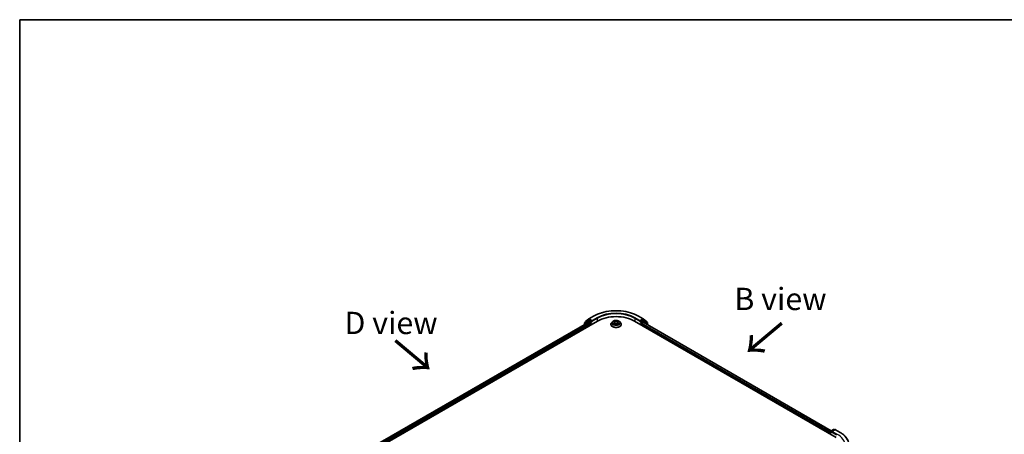
# Model space of a CAD drawing. Units: millimetres. Extents: x 36 to 7330, y 20 to 1425.
# Drawn here: x 36 to 312, y 606 to 722 of the extents above; entities that cross this region are included whole.
import ezdxf

# ---------------------------------------------------------------- set-up
doc = ezdxf.new("R2010")
doc.units = ezdxf.units.MM
doc.header["$LTSCALE"] = 2.5
for name, color, linetype, lineweight in [('Border (ISO)', 7, 'Continuous', 35), ('Symbol (ISO)', 7, 'Continuous', 18), ('Visible (ISO)', 7, 'Continuous', 35), ('Visible Narrow (ISO)', 7, 'Continuous', 25)]:
    doc.layers.add(name, color=color, linetype=linetype, lineweight=lineweight)
doc.styles.add('Note Text (TK)', font='MS PGothic.ttf')

# ---------------------------------------------------------------- blocks, each defined once
blk = doc.blocks.new('Borders tk図枠')
at = {"layer": 'Border (ISO)'}
for q in [(405.5, 289), (14.5, 8)]:
    blk.add_line((14.5, 289), q, dxfattribs=at)

msp = doc.modelspace()

# ---------------------------------------------------------------- linework, layer by layer
at = {"layer": 'Visible (ISO)'}
for p, q in [((195.6279, 638.1417), (194.7519, 637.4553)), ((194.9994, 637.7656), (195.9324, 638.4967)), ((195.6454, 638.1536), (195.8929, 638.2964)), ((195.9499, 638.5085), (197.258, 639.2638)), ((196.7182, 637.8558), (195.9679, 638.289)), ((209.8256, 639.2638), (211.1338, 638.5085)), ((211.1157, 638.289), (210.3654, 637.8558)), ((211.1513, 638.4967), (212.0843, 637.7656)), ((211.4382, 638.1536), (211.1907, 638.2964)), ((212.3318, 637.4553), (211.4557, 638.1417)), ((106.4207, 584.7835), (198.3446, 637.8558)), ((107.7432, 586.6835), (195.9151, 637.5896)), ((194.6944, 637.3372), (194.6944, 636.8849)), ((194.9419, 637.6042), (194.9419, 637.6476)), ((195.9901, 637.5822), (196.3647, 637.3659)), ((196.4708, 637.1822), (196.4708, 636.774)), ((196.8243, 637.7946), (196.8243, 638.0395)), ((196.8507, 637.7286), (196.8554, 637.7259)), ((202.0918, 636.9373), (202.0918, 636.9539)), ((202.5164, 637.6556), (202.2684, 637.3789)), ((202.7599, 637.6857), (202.9723, 637.5587)), ((203.0118, 636.9282), (203.233, 637.0515)), ((203.1033, 637.3838), (203.1443, 637.0021)), ((203.8507, 637.0515), (204.0719, 636.9282)), ((203.9803, 637.3838), (203.9393, 637.0021)), ((204.1114, 637.5587), (204.3238, 637.6857)), ((204.5672, 637.6556), (204.8153, 637.3789)), ((204.9918, 636.9373), (204.9918, 636.9539)), ((208.7391, 637.8558), (265.3076, 605.196)), ((210.2283, 637.7259), (210.2329, 637.7286)), ((210.2593, 638.0395), (210.2593, 637.7946)), ((210.6129, 636.774), (210.6129, 637.1006)), ((210.719, 637.2843), (211.1101, 637.5101)), ((211.1601, 637.5151), (263.9163, 607.0562)), ((212.1418, 637.6476), (212.1418, 637.6042)), ((212.3892, 636.8054), (212.3892, 637.3372)), ((263.6459, 606.4819), (263.6459, 606.1553)), ((263.708, 606.1195), (263.708, 606.8494)), ((263.783, 606.9793), (264.5334, 607.4125)), ((264.936, 607.3592), (264.0616, 606.8543)), ((264.6834, 607.4125), (264.8558, 607.3129)), ((265.086, 607.3592), (266.3942, 606.6039))]:
    msp.add_line(p, q, dxfattribs=at)
for centre, start, end in [((195.7204, 638.0237), 120, 128.080361), ((196.0249, 638.3786), 120, 128.080361), ((211.0588, 638.3786), 51.919639, 60), ((211.3632, 638.0237), 51.919639, 60), ((194.8444, 637.3372), 128.080361, 180), ((195.0919, 637.6476), 128.080361, 180), ((211.9918, 637.6476), 0, 51.919639), ((212.2392, 637.3372), 0, 51.919639), ((263.858, 606.8494), 120, 180), ((264.6084, 607.2826), 60, 120), ((265.011, 607.2293), 60, 120)]:
    msp.add_arc(centre, 0.15, start, end, dxfattribs=at)
for centre, major_axis, start_param, end_param in [((195.9679, 638.1665), (-0.075, 0.1299), 5.49778714, 6.28318531), ((203.5418, 634.8552), (7.35, 0), 0.78539816, 2.35619449), ((211.1157, 638.1665), (0.075, 0.1299), 0, 0.78539816), ((195.9901, 637.4597), (-0.075, 0.1299), 5.49778714, 6.28318531), ((196.3647, 637.2434), (-0.075, 0.1299), 3.92699082, 5.49778714), ((196.9304, 637.8558), (-0.075, -0.1299), 5.49778714, 7.06858347), ((210.1533, 637.8558), (0.075, -0.1299), 5.49778714, 7.06858347), ((210.719, 637.1618), (-0.075, -0.1299), 3.92699082, 5.49778714), ((211.1101, 637.4285), (0.05, 0.0866), 0, 0.78539816), ((263.752, 606.5432), (0.075, 0.1299), 1.21247675, 2.35619449), ((264.2116, 606.7677), (-0.2121, 0), 4.71238898, 6.28318531), ((264.1055, 606.7065), (-0.075, 0.1299), 0.78539816, 2.35619449)]:
    msp.add_ellipse(centre, major_axis=major_axis, ratio=0.57735027, start_param=start_param, end_param=end_param, dxfattribs=at)
for points, knots in [([(197.258, 639.2638), (197.92, 639.646), (198.6838, 639.9661), (200.3426, 640.454), (201.2372, 640.6218), (203.0719, 640.7895), (204.0117, 640.7895), (205.8464, 640.6218), (206.7411, 640.454), (208.3998, 639.9661), (209.1637, 639.646), (209.8256, 639.2638)], [3.14159265, 3.14159265, 3.14159265, 3.14159265, 3.45575192, 3.45575192, 3.76991118, 3.76991118, 4.08407045, 4.08407045, 4.39822972, 4.39822972, 4.71238898, 4.71238898, 4.71238898, 4.71238898]), ([(196.7182, 637.8558), (196.7317, 637.8481), (196.7458, 637.8366), (196.7728, 637.8094), (196.7858, 637.7938), (196.8042, 637.7718), (196.811, 637.7638), (196.8246, 637.7492), (196.8314, 637.7427), (196.842, 637.7342), (196.8463, 637.7311), (196.8507, 637.7286)], [0.1851472285, 0.1851472285, 0.1851472285, 0.1851472285, 0.1965284229, 0.1965284229, 0.2079096173, 0.2079096173, 0.2138595936, 0.2138595936, 0.2198095698, 0.2198095698, 0.2238749427, 0.2238749427, 0.2238749427, 0.2238749427]), ([(202.2684, 637.3789), (202.2461, 637.3539), (202.2256, 637.3282), (202.1886, 637.275), (202.1721, 637.2477), (202.1435, 637.1916), (202.1314, 637.1629), (202.1118, 637.1044), (202.1043, 637.0746), (202.0943, 637.0145), (202.0918, 636.9842), (202.0918, 636.9539)], [5.020220532, 5.020220532, 5.020220532, 5.020220532, 5.115733854, 5.115733854, 5.211247177, 5.211247177, 5.306760499, 5.306760499, 5.402273821, 5.402273821, 5.497787144, 5.497787144, 5.497787144, 5.497787144]), ([(202.0918, 636.9373), (202.0918, 636.8479), (202.1154, 636.7587), (202.2068, 636.5878), (202.2763, 636.5065), (202.4556, 636.3591), (202.567, 636.2935), (202.819, 636.1865), (202.9596, 636.1452), (203.2554, 636.0908), (203.4105, 636.0776), (203.7196, 636.0805), (203.8736, 636.0966), (204.1658, 636.1564), (204.3038, 636.2001), (204.5503, 636.3118), (204.6587, 636.3798), (204.8335, 636.534), (204.9003, 636.6203), (204.9748, 636.7849), (204.9918, 636.861), (204.9918, 636.9373)], [5.49778714, 5.49778714, 5.49778714, 5.49778714, 5.79749772, 5.79749772, 6.1099087, 6.1099087, 6.43440174, 6.43440174, 6.76012968, 6.76012968, 7.08488016, 7.08488016, 7.40923501, 7.40923501, 7.73406911, 7.73406911, 8.0598665, 8.0598665, 8.38378156, 8.38378156, 8.6393798, 8.6393798, 8.6393798, 8.6393798]), ([(204.5672, 637.6556), (204.5059, 637.724), (204.428, 637.7841), (204.2441, 637.8875), (204.137, 637.93), (203.9071, 637.9921), (203.7845, 638.0117), (203.5358, 638.0268), (203.4098, 638.0224), (203.1662, 637.99), (203.0485, 637.9619), (202.8321, 637.8839), (202.7336, 637.8338), (202.5997, 637.738), (202.5548, 637.6984), (202.5164, 637.6556)], [2.8337611, 2.8337611, 2.8337611, 2.8337611, 3.15477403, 3.15477403, 3.48920263, 3.48920263, 3.82228008, 3.82228008, 4.15359352, 4.15359352, 4.48532943, 4.48532943, 4.81930739, 4.81930739, 5.02022053, 5.02022053, 5.02022053, 5.02022053]), ([(202.856, 637.0349), (202.865, 637.0274), (202.8748, 637.0199), (202.8958, 637.0048), (202.907, 636.9973), (202.9309, 636.9825), (202.9435, 636.9752), (202.97, 636.9608), (202.984, 636.9538), (203.007, 636.943), (203.0156, 636.9391), (203.0245, 636.9353)], [6.105697803, 6.105697803, 6.105697803, 6.105697803, 6.175847739, 6.175847739, 6.245997675, 6.245997675, 6.316147612, 6.316147612, 6.386297548, 6.386297548, 6.427172221, 6.427172221, 6.427172221, 6.427172221]), ([(203.1033, 637.3838), (203.1019, 637.3974), (203.0988, 637.4109), (203.0894, 637.4372), (203.0831, 637.45), (203.0678, 637.4747), (203.0587, 637.4866), (203.0381, 637.5092), (203.0265, 637.5199), (203.001, 637.5402), (202.9871, 637.5498), (202.9723, 637.5587)], [2.418097846, 2.418097846, 2.418097846, 2.418097846, 2.559306149, 2.559306149, 2.700514452, 2.700514452, 2.841722755, 2.841722755, 2.982931058, 2.982931058, 3.124139361, 3.124139361, 3.124139361, 3.124139361]), ([(203.8507, 637.0515), (203.8173, 637.0701), (203.7794, 637.0855), (203.6978, 637.1089), (203.6541, 637.1169), (203.5647, 637.1249), (203.519, 637.1249), (203.4296, 637.1169), (203.3858, 637.1089), (203.3042, 637.0855), (203.2663, 637.0701), (203.233, 637.0515)], [3.15904595, 3.15904595, 3.15904595, 3.15904595, 3.46622389, 3.46622389, 3.77340184, 3.77340184, 4.08057979, 4.08057979, 4.38775774, 4.38775774, 4.69493569, 4.69493569, 4.69493569, 4.69493569]), ([(204.1114, 637.5587), (204.0965, 637.5498), (204.0827, 637.5402), (204.0572, 637.5199), (204.0456, 637.5092), (204.0249, 637.4866), (204.0158, 637.4747), (204.0005, 637.45), (203.9943, 637.4372), (203.9849, 637.4109), (203.9818, 637.3974), (203.9803, 637.3838)], [4.729842273, 4.729842273, 4.729842273, 4.729842273, 4.871050576, 4.871050576, 5.012258879, 5.012258879, 5.153467182, 5.153467182, 5.294675485, 5.294675485, 5.435883788, 5.435883788, 5.435883788, 5.435883788]), ([(204.0591, 636.9353), (204.068, 636.9391), (204.0767, 636.943), (204.0997, 636.9538), (204.1136, 636.9608), (204.1402, 636.9752), (204.1528, 636.9825), (204.1766, 636.9973), (204.1879, 637.0048), (204.2089, 637.0199), (204.2186, 637.0274), (204.2277, 637.0349)], [1.426809413, 1.426809413, 1.426809413, 1.426809413, 1.467684086, 1.467684086, 1.537834022, 1.537834022, 1.607983959, 1.607983959, 1.678133895, 1.678133895, 1.748283831, 1.748283831, 1.748283831, 1.748283831]), ([(204.9918, 636.9539), (204.9918, 636.9842), (204.9893, 637.0145), (204.9793, 637.0746), (204.9719, 637.1044), (204.9523, 637.1629), (204.9402, 637.1916), (204.9115, 637.2477), (204.8951, 637.275), (204.8581, 637.3282), (204.8376, 637.3539), (204.8153, 637.3789)], [2.35619449, 2.35619449, 2.35619449, 2.35619449, 2.451707813, 2.451707813, 2.547221135, 2.547221135, 2.642734457, 2.642734457, 2.73824778, 2.73824778, 2.833761102, 2.833761102, 2.833761102, 2.833761102]), ([(210.2329, 637.7286), (210.2373, 637.7311), (210.2417, 637.7342), (210.2522, 637.7427), (210.259, 637.7492), (210.2726, 637.7638), (210.2794, 637.7718), (210.2979, 637.7938), (210.3108, 637.8094), (210.3378, 637.8366), (210.352, 637.8481), (210.3654, 637.8558)], [0.0229880286, 0.0229880286, 0.0229880286, 0.0229880286, 0.0270534015, 0.0270534015, 0.0330033777, 0.0330033777, 0.038953354, 0.038953354, 0.0503345484, 0.0503345484, 0.0617157428, 0.0617157428, 0.0617157428, 0.0617157428]), ([(266.3942, 606.6039), (266.454, 606.5694), (266.513, 606.5343), (266.6292, 606.4633), (266.6865, 606.4273), (266.7994, 606.3543), (266.8549, 606.3173), (266.9642, 606.2424), (267.0179, 606.2045), (267.1236, 606.1278), (267.1755, 606.089), (267.2265, 606.0497)], [3.141592654, 3.141592654, 3.141592654, 3.141592654, 3.169979717, 3.169979717, 3.19836678, 3.19836678, 3.226753843, 3.226753843, 3.255140907, 3.255140907, 3.28352797, 3.28352797, 3.28352797, 3.28352797])]:
    msp.add_open_spline(points, degree=3, knots=knots, dxfattribs=at)
at = {"layer": 'Visible Narrow (ISO)'}
for p, q in [((195.7204, 638.1461), (195.9679, 638.289)), ((196.4708, 637.7129), (195.7204, 638.1461)), ((195.8899, 638.2947), (195.9188, 638.3174)), ((195.9188, 638.3174), (195.9679, 638.289)), ((196.0249, 638.5011), (197.333, 639.2563)), ((196.8243, 638.0395), (196.0249, 638.5011)), ((198.1325, 638.7948), (196.8243, 638.0395)), ((196.8243, 637.7946), (198.2385, 638.6111)), ((198.2385, 638.6111), (198.2385, 637.7946)), ((208.8451, 638.6111), (210.2593, 637.7946)), ((208.8451, 638.6111), (208.8451, 637.7946)), ((210.2593, 638.0395), (208.9512, 638.7948)), ((209.7506, 639.2563), (211.0588, 638.5011)), ((211.0588, 638.5011), (210.2593, 638.0395)), ((211.3632, 638.1461), (210.6129, 637.7129)), ((211.1157, 638.289), (211.1648, 638.3174)), ((211.1157, 638.289), (211.3632, 638.1461)), ((211.1648, 638.3174), (211.1938, 638.2947)), ((107.7871, 586.6582), (195.9901, 637.5822)), ((196.3647, 637.3659), (108.0203, 586.3603)), ((108.0824, 586.1512), (196.4708, 637.1822)), ((194.7384, 637.276), (195.6144, 637.9624)), ((194.7384, 636.9102), (194.7384, 637.276)), ((195.6144, 637.9624), (196.3647, 637.5292)), ((196.3647, 637.5292), (196.3647, 637.3659)), ((196.7182, 637.8558), (196.4708, 637.7129)), ((196.5768, 637.5292), (196.9304, 637.7333)), ((196.5768, 636.8352), (196.5768, 637.5292)), ((202.6886, 637.7195), (202.9594, 637.5576)), ((202.9594, 637.215), (202.6886, 637.0531)), ((202.8071, 637.0846), (202.9774, 637.1864)), ((203.2451, 637.7226), (202.9647, 637.8789)), ((202.9647, 636.8938), (203.2451, 637.0501)), ((202.9774, 637.1864), (202.9949, 636.9487)), ((203.0516, 637.7919), (203.2278, 637.6936)), ((203.2278, 637.6936), (203.2026, 637.3395)), ((204.1189, 637.8789), (203.8385, 637.7226)), ((203.8385, 637.0501), (204.1189, 636.8938)), ((203.8558, 637.6936), (204.0321, 637.7919)), ((203.8558, 637.6936), (203.881, 637.3395)), ((204.1063, 637.1864), (204.0887, 636.9487)), ((204.1063, 637.1864), (204.2765, 637.0846)), ((204.1242, 637.5576), (204.395, 637.7195)), ((204.395, 637.0531), (204.1242, 637.215)), ((210.1533, 637.7333), (210.5068, 637.5292)), ((210.6129, 637.7129), (210.3654, 637.8558)), ((210.5068, 637.5292), (210.5068, 636.8352)), ((210.6129, 637.1006), (263.6459, 606.4819)), ((210.719, 637.5292), (211.4693, 637.9624)), ((210.719, 637.2843), (210.719, 637.5292)), ((263.708, 606.691), (210.719, 637.2843)), ((211.1101, 637.5101), (263.8871, 607.0393)), ((211.4693, 637.9624), (212.3453, 637.276)), ((212.3453, 637.276), (212.3453, 636.8308)), ((263.752, 606.0941), (263.752, 606.7881)), ((263.752, 606.7881), (264.1055, 606.584)), ((263.858, 606.9718), (264.6084, 607.405)), ((264.0616, 606.8543), (263.858, 606.9718)), ((263.9995, 606.7677), (265.4137, 605.9512)), ((264.2116, 606.8902), (265.011, 607.3517)), ((265.5197, 606.1349), (264.2116, 606.8902)), ((264.6084, 607.405), (264.8119, 607.2875)), ((265.011, 607.3517), (266.3192, 606.5965))]:
    msp.add_line(p, q, dxfattribs=at)
for centre, major_axis, ratio, start_param, end_param in [((203.5418, 635.6717), (8.7806, 0), 0.57735027, 0.78539816, 2.35619449), ((195.7204, 638.0237), (-0.0925, 0.1181), 0.81376746, 0, 1.45577458), ((195.7204, 638.0237), (-0.075, -0.1299), 0.57735027, 3.92699082, 5.49778714), ((195.7204, 638.0237), (-0.075, 0.1299), 0.57735027, 5.49778714, 6.28318531), ((196.0249, 638.3786), (-0.0925, 0.1181), 0.81376746, 0, 1.45577458), ((196.0249, 638.3786), (-0.075, -0.1299), 0.57735027, 3.92699082, 5.49778714), ((196.0249, 638.3786), (-0.075, 0.1299), 0.57735027, 5.49778714, 6.28318531), ((197.333, 639.1339), (-0.075, 0.1299), 0.57735027, 5.49778714, 6.28318531), ((203.5418, 635.6717), (-7.65, 0), 0.57735027, 3.92699082, 5.49778714), ((198.1325, 638.6723), (-0.075, 0.1299), 0.57735027, 3.92699082, 5.49778714), ((203.5418, 635.5492), (7.5, 0), 0.57735027, 0.78539816, 2.35619449), ((208.9512, 638.6723), (0.075, 0.1299), 0.57735027, 0.78539816, 2.35619449), ((209.7506, 639.1339), (0.075, 0.1299), 0.57735027, 0, 0.78539816), ((211.0588, 638.3786), (0.075, 0.1299), 0.57735027, 0, 0.78539816), ((211.0588, 638.3786), (-0.075, 0.1299), 0.57735027, 3.92699082, 5.49778714), ((211.0588, 638.3786), (0.0925, 0.1181), 0.81376746, 4.82741072, 6.28318531), ((211.3632, 638.0237), (0.075, 0.1299), 0.57735027, 0, 0.78539816), ((211.3632, 638.0237), (-0.075, 0.1299), 0.57735027, 3.92699082, 5.49778714), ((211.3632, 638.0237), (0.0925, 0.1181), 0.81376746, 4.82741072, 6.28318531), ((194.8444, 637.3372), (-0.15, 0), 0.57735027, 0, 0.78539816), ((194.8444, 637.3372), (-0.0925, 0.1181), 0.81376746, 0, 1.45577458), ((195.0919, 637.6476), (-0.15, 0), 0.57735027, 0, 0.40293593), ((195.0919, 637.6476), (-0.0925, 0.1181), 0.81376746, 0, 1.17106738), ((196.4708, 637.5905), (-0.075, -0.1299), 0.57735027, 3.92699082, 5.49778714), ((196.4708, 637.5905), (-0.15, 0), 0.57735027, 0.78539816, 2.35619449), ((196.4708, 637.5905), (0.075, -0.1299), 0.57735027, 0.78539816, 2.35619449), ((203.5418, 636.9984), (-1.4338, 0), 0.57735027, 5.8056187, 9.90234457), ((203.5418, 636.9539), (-1.45, 0), 0.57735027, 0, 3.14159265), ((203.5418, 636.9373), (1.45, 0), 0.57735027, 3.14159265, 6.28318531), ((203.5418, 637.3492), (-1.1546, 0), 0.57735027, 5.8056187, 9.90234457), ((203.5418, 637.3863), (-1.03, 0), 0.57735027, 5.30710262, 5.68847167), ((203.5418, 637.3863), (1.03, 0), 0.57735027, 3.7363063, 4.11767534), ((202.825, 637.0764), (-0.0048, -0.0245), 0.77975364, 4.52690487, 5.92208704), ((202.8975, 637.0245), (-0.0212, -0.0132), 0.72973605, 5.16344533, 5.77548257), ((203.5418, 637.2729), (0.8061, 0), 0.57735027, 2.17629431, 2.42062218), ((202.9594, 637.5372), (0.0128, 0.0215), 0.58733849, 0, 0.79427846), ((202.6522, 637.3863), (0.4271, 0), 0.57735027, 5.51524044, 7.05113018), ((202.9594, 637.1946), (0.0128, -0.0215), 0.58733849, 0.86378433, 2.3473142), ((202.6522, 637.3677), (0.452, 0), 0.57735027, 5.51524044, 6.34508866), ((203.0343, 637.7833), (-0.0204, -0.0144), 0.18497367, 1.04331702, 2.43849919), ((203.0958, 637.654), (-0.0241, -0.0067), 0.22291783, 3.85158054, 5.20700366), ((203.1853, 637.331), (-0.0241, -0.0067), 0.22288452, 3.85157383, 5.20261978), ((203.2451, 637.7022), (-0.0122, -0.0218), 0.56718618, 3.91841516, 5.40194502), ((203.5418, 637.8813), (0.452, 0), 0.57735027, 3.94444411, 5.48033385), ((203.2451, 637.0297), (-0.0122, 0.0218), 0.56718618, 5.5063628, 6.28318531), ((203.5418, 637.9), (-0.4271, 0), 0.57735027, 0.80285146, 2.3387412), ((203.5418, 636.8727), (0.4271, 0), 0.57735027, 0.80285146, 2.3387412), ((203.8385, 637.7022), (0.0122, -0.0218), 0.56718618, 0.88124028, 2.36477015), ((203.8385, 637.0297), (0.0122, 0.0218), 0.56718618, 0, 0.7768225), ((203.8983, 637.331), (-0.0241, 0.0067), 0.22288452, 4.22215818, 5.57320413), ((204.4314, 637.3863), (-0.4271, 0), 0.57735027, 5.51524044, 7.05113018), ((203.9879, 637.654), (-0.0241, 0.0067), 0.22291783, 4.2177743, 5.57319742), ((204.4314, 637.3677), (-0.452, 0), 0.57735027, 6.22128195, 7.05113018), ((203.5418, 637.2729), (0.8061, 0), 0.57735027, 0.72097047, 0.96529834), ((204.0494, 637.7833), (-0.0204, 0.0144), 0.18497367, 0.70309346, 2.09827563), ((204.1242, 637.1946), (-0.0128, -0.0215), 0.58733849, 3.93587111, 5.41940097), ((204.1242, 637.5372), (-0.0128, 0.0215), 0.58733849, 5.48890685, 6.28318531), ((203.5418, 637.3863), (-1.03, 0), 0.57735027, 3.7363063, 4.11767534), ((203.5418, 637.3863), (1.03, 0), 0.57735027, 5.30710262, 5.68847167), ((204.1862, 637.0245), (-0.0212, 0.0132), 0.72973605, 3.64929539, 4.26133263), ((204.2586, 637.0764), (0.0048, -0.0245), 0.77975364, 0.36109827, 1.75628044), ((210.6129, 637.5905), (0.075, 0.1299), 0.57735027, 0.78539816, 2.35619449), ((210.6129, 637.5905), (-0.15, 0), 0.57735027, 0.78539816, 2.35619449), ((210.6129, 637.5905), (-0.075, 0.1299), 0.57735027, 3.92699082, 5.49778714), ((211.9918, 637.6476), (0.0925, 0.1181), 0.81376746, 5.11211792, 6.28318531), ((211.9918, 637.6476), (0.15, 0), 0.57735027, 5.88024938, 6.28318531), ((212.2392, 637.3372), (0.0925, 0.1181), 0.81376746, 4.82741072, 6.28318531), ((212.2392, 637.3372), (0.15, 0), 0.57735027, 5.49778714, 6.28318531), ((263.858, 606.8494), (-0.15, 0), 0.57735027, 0, 0.78539816), ((263.858, 606.8494), (-0.075, -0.1299), 0.57735027, 3.92699082, 5.49778714), ((263.858, 606.8494), (-0.075, 0.1299), 0.57735027, 5.49778714, 6.28318531), ((264.6084, 607.2826), (-0.075, 0.1299), 0.57735027, 5.49778714, 6.28318531), ((264.6084, 607.2826), (0.075, 0.1299), 0.57735027, 0, 0.78539816), ((265.011, 607.2293), (-0.075, 0.1299), 0.57735027, 5.49778714, 6.28318531), ((265.011, 607.2293), (0.075, 0.1299), 0.57735027, 0, 0.78539816), ((265.5197, 606.0125), (0.075, 0.1299), 0.57735027, 0.78539816, 2.35619449), ((260.1104, 603.0118), (7.65, 0), 0.57735027, 5.49778714, 7.06858347), ((266.3192, 606.474), (0.075, 0.1299), 0.57735027, 0, 0.78539816), ((260.1104, 603.0118), (8.7806, 0), 0.57735027, 5.49778714, 7.06858347), ((260.1104, 602.9686), (8.8949, 0), 0.57735027, 5.49778714, 6.92664815)]:
    msp.add_ellipse(centre, major_axis=major_axis, ratio=ratio, start_param=start_param, end_param=end_param, dxfattribs=at)
msp.add_ellipse((203.5418, 637.3863), major_axis=(1.0707, 0), ratio=0.57735027, dxfattribs=at)
for points, knots in [([(202.8083, 637.6567), (202.8043, 637.6612), (202.7999, 637.6655), (202.7846, 637.679), (202.7727, 637.6871), (202.7491, 637.6998), (202.7375, 637.7049), (202.7135, 637.7135), (202.701, 637.7169), (202.6886, 637.7195)], [0.0019082576, 0.0019082576, 0.0019082576, 0.0019082576, 0.0059340385, 0.0059340385, 0.0154285, 0.0154285, 0.0237449879, 0.0237449879, 0.0323943032, 0.0323943032, 0.0323943032, 0.0323943032]), ([(202.6886, 637.7195), (202.6999, 637.7153), (202.7113, 637.7106), (202.7333, 637.7003), (202.7439, 637.6949), (202.7561, 637.6879), (202.758, 637.6868), (202.7599, 637.6857)], [-0.0323943032, -0.0323943032, -0.0323943032, -0.0323943032, -0.0237449879, -0.0237449879, -0.0154285, -0.0154285, -0.013913302, -0.013913302, -0.013913302, -0.013913302]), ([(202.8071, 637.0846), (202.7988, 637.0831), (202.7894, 637.0813), (202.764, 637.0759), (202.7472, 637.0719), (202.7162, 637.0629), (202.7024, 637.0583), (202.6886, 637.0531)], [-0.0320559737, -0.0320559737, -0.0320559737, -0.0320559737, -0.0236501899, -0.0236501899, -0.0102009359, -0.0102009359, 0.0003383294, 0.0003383294, 0.0003383294, 0.0003383294]), ([(202.6886, 637.0531), (202.7037, 637.0563), (202.7189, 637.0584), (202.7526, 637.0606), (202.7706, 637.0602), (202.7968, 637.0577), (202.806, 637.0563), (202.8138, 637.0548)], [-0.0003383294, -0.0003383294, -0.0003383294, -0.0003383294, 0.0102009359, 0.0102009359, 0.0236501899, 0.0236501899, 0.0320559737, 0.0320559737, 0.0320559737, 0.0320559737]), ([(202.8795, 637.0327), (202.8708, 637.0468), (202.86, 637.0585), (202.8356, 637.0759), (202.8219, 637.0818), (202.8071, 637.0846)], [0, 0, 0, 0, 0.0145850634, 0.0145850634, 0.0289828459, 0.0289828459, 0.0289828459, 0.0289828459]), ([(202.8138, 637.0548), (202.827, 637.0523), (202.8393, 637.0471), (202.8522, 637.0379), (202.8541, 637.0365), (202.856, 637.0349)], [-0.0289828459, -0.0289828459, -0.0289828459, -0.0289828459, -0.0145850634, -0.0145850634, -0.0120420166, -0.0120420166, -0.0120420166, -0.0120420166]), ([(203.0516, 637.7919), (203.0434, 637.7999), (203.0354, 637.8081), (203.0154, 637.829), (203.0036, 637.8415), (202.9827, 637.8623), (202.9737, 637.871), (202.9647, 637.8789)], [-0.0320559737, -0.0320559737, -0.0320559737, -0.0320559737, -0.0236501899, -0.0236501899, -0.0102009359, -0.0102009359, 0.0003383294, 0.0003383294, 0.0003383294, 0.0003383294]), ([(202.9647, 637.8789), (202.9703, 637.8702), (202.9759, 637.8602), (202.9893, 637.8353), (202.9972, 637.8199), (203.0125, 637.7934), (203.0189, 637.783), (203.0263, 637.7728)], [-0.0003383294, -0.0003383294, -0.0003383294, -0.0003383294, 0.0102009359, 0.0102009359, 0.0236501899, 0.0236501899, 0.0320559737, 0.0320559737, 0.0320559737, 0.0320559737]), ([(203.0201, 636.9328), (203.0173, 636.933), (203.0145, 636.9329), (203.0049, 636.9319), (202.9987, 636.9294), (202.9879, 636.9223), (202.9832, 636.918), (202.9739, 636.9073), (202.9693, 636.9009), (202.9647, 636.8938)], [0.0024401637, 0.0024401637, 0.0024401637, 0.0024401637, 0.0059340385, 0.0059340385, 0.0154285, 0.0154285, 0.0237449879, 0.0237449879, 0.0323943032, 0.0323943032, 0.0323943032, 0.0323943032]), ([(202.9647, 636.8938), (202.9721, 636.9003), (202.9795, 636.9064), (202.9942, 636.9173), (203.0014, 636.9222), (203.0098, 636.9271), (203.0108, 636.9276), (203.0118, 636.9282)], [-0.0323943032, -0.0323943032, -0.0323943032, -0.0323943032, -0.0237449879, -0.0237449879, -0.0154285, -0.0154285, -0.0142996638, -0.0142996638, -0.0142996638, -0.0142996638]), ([(203.0263, 637.7728), (203.0389, 637.7554), (203.0502, 637.7365), (203.0694, 637.697), (203.0773, 637.6764), (203.083, 637.6556)], [-0.0289828459, -0.0289828459, -0.0289828459, -0.0289828459, -0.0145850634, -0.0145850634, 0, 0, 0, 0]), ([(203.1131, 637.6626), (203.1067, 637.6854), (203.0982, 637.7082), (203.0774, 637.7518), (203.0652, 637.7726), (203.0516, 637.7919)], [0, 0, 0, 0, 0.0145850634, 0.0145850634, 0.0289828459, 0.0289828459, 0.0289828459, 0.0289828459]), ([(203.083, 637.6556), (203.098, 637.6018), (203.1129, 637.5479), (203.1428, 637.4402), (203.1577, 637.3864), (203.1727, 637.3326)], [-0.0687798542, -0.0687798542, -0.0687798542, -0.0687798542, -0.0343899271, -0.0343899271, 0, 0, 0, 0]), ([(203.2026, 637.3395), (203.1877, 637.3934), (203.1728, 637.4472), (203.1429, 637.5549), (203.128, 637.6088), (203.1131, 637.6626)], [0, 0, 0, 0, 0.0343899271, 0.0343899271, 0.0687798542, 0.0687798542, 0.0687798542, 0.0687798542]), ([(203.1727, 637.3326), (203.194, 637.2557), (203.2185, 637.1801), (203.2518, 637.0931), (203.2571, 637.0798), (203.2624, 637.0666)], [-0.0982412545, -0.0982412545, -0.0982412545, -0.0982412545, -0.0491206273, -0.0491206273, -0.0402334775, -0.0402334775, -0.0402334775, -0.0402334775]), ([(203.2862, 637.0769), (203.2814, 637.0896), (203.2767, 637.1023), (203.2457, 637.1883), (203.2227, 637.2633), (203.2026, 637.3395)], [0.0405862574, 0.0405862574, 0.0405862574, 0.0405862574, 0.0491206273, 0.0491206273, 0.0982412545, 0.0982412545, 0.0982412545, 0.0982412545]), ([(203.881, 637.3395), (203.861, 637.2633), (203.838, 637.1883), (203.807, 637.1023), (203.8023, 637.0896), (203.7975, 637.0769)], [0, 0, 0, 0, 0.0491206273, 0.0491206273, 0.0576549971, 0.0576549971, 0.0576549971, 0.0576549971]), ([(203.8212, 637.0666), (203.8266, 637.0798), (203.8318, 637.0931), (203.8652, 637.1801), (203.8897, 637.2557), (203.911, 637.3326)], [-0.058007777, -0.058007777, -0.058007777, -0.058007777, -0.0491206273, -0.0491206273, 0, 0, 0, 0]), ([(203.9706, 637.6626), (203.9557, 637.6088), (203.9407, 637.5549), (203.9109, 637.4472), (203.896, 637.3934), (203.881, 637.3395)], [0, 0, 0, 0, 0.0343899271, 0.0343899271, 0.0687798542, 0.0687798542, 0.0687798542, 0.0687798542]), ([(203.911, 637.3326), (203.9259, 637.3864), (203.9409, 637.4402), (203.9708, 637.5479), (203.9857, 637.6018), (204.0006, 637.6556)], [-0.0687798542, -0.0687798542, -0.0687798542, -0.0687798542, -0.0343899271, -0.0343899271, 0, 0, 0, 0]), ([(204.0321, 637.7919), (204.0184, 637.7725), (204.0061, 637.7516), (203.9854, 637.7079), (203.9769, 637.6853), (203.9706, 637.6626)], [0, 0, 0, 0, 0.014491423, 0.014491423, 0.0289828459, 0.0289828459, 0.0289828459, 0.0289828459]), ([(204.0006, 637.6556), (204.0064, 637.6762), (204.0142, 637.6968), (204.0333, 637.7363), (204.0447, 637.7553), (204.0574, 637.7728)], [-0.0289828459, -0.0289828459, -0.0289828459, -0.0289828459, -0.014491423, -0.014491423, 0, 0, 0, 0]), ([(204.1189, 637.8789), (204.1116, 637.8724), (204.1042, 637.8654), (204.0895, 637.851), (204.0822, 637.8435), (204.0665, 637.8272), (204.0579, 637.8181), (204.0435, 637.8033), (204.0379, 637.7975), (204.0321, 637.7919)], [-0.0323943032, -0.0323943032, -0.0323943032, -0.0323943032, -0.0237449879, -0.0237449879, -0.0154285, -0.0154285, -0.0059340385, -0.0059340385, 0, 0, 0, 0]), ([(204.0574, 637.7728), (204.0626, 637.78), (204.0673, 637.7873), (204.0788, 637.8062), (204.0849, 637.8176), (204.0957, 637.8377), (204.1005, 637.8467), (204.1098, 637.8638), (204.1144, 637.8718), (204.1189, 637.8789)], [0, 0, 0, 0, 0.0059340385, 0.0059340385, 0.0154285, 0.0154285, 0.0237449879, 0.0237449879, 0.0323943032, 0.0323943032, 0.0323943032, 0.0323943032]), ([(204.1189, 636.8938), (204.1134, 636.9024), (204.1078, 636.91), (204.0944, 636.924), (204.0865, 636.9294), (204.0729, 636.9327), (204.0684, 636.9331), (204.0636, 636.9328)], [-0.0003383294, -0.0003383294, -0.0003383294, -0.0003383294, 0.0102009359, 0.0102009359, 0.0236501899, 0.0236501899, 0.02961581, 0.02961581, 0.02961581, 0.02961581]), ([(204.0719, 636.9282), (204.0786, 636.9245), (204.0852, 636.9202), (204.1009, 636.909), (204.11, 636.9017), (204.1189, 636.8938)], [-0.0177563099, -0.0177563099, -0.0177563099, -0.0177563099, -0.0102009359, -0.0102009359, 0.0003383294, 0.0003383294, 0.0003383294, 0.0003383294]), ([(204.2765, 637.0846), (204.2617, 637.0817), (204.2479, 637.0758), (204.2235, 637.0583), (204.2128, 637.0467), (204.2041, 637.0327)], [0, 0, 0, 0, 0.014491423, 0.014491423, 0.0289828459, 0.0289828459, 0.0289828459, 0.0289828459]), ([(204.2277, 637.0349), (204.2295, 637.0364), (204.2313, 637.0378), (204.2442, 637.047), (204.2566, 637.0523), (204.2699, 637.0548)], [-0.0169408293, -0.0169408293, -0.0169408293, -0.0169408293, -0.014491423, -0.014491423, 0, 0, 0, 0]), ([(204.2699, 637.0548), (204.2753, 637.0558), (204.2816, 637.0569), (204.299, 637.059), (204.311, 637.0599), (204.3346, 637.0602), (204.3462, 637.0598), (204.3702, 637.0576), (204.3827, 637.0558), (204.395, 637.0531)], [0, 0, 0, 0, 0.0059340385, 0.0059340385, 0.0154285, 0.0154285, 0.0237449879, 0.0237449879, 0.0323943032, 0.0323943032, 0.0323943032, 0.0323943032]), ([(204.395, 637.7195), (204.38, 637.7163), (204.3647, 637.7119), (204.3311, 637.6987), (204.313, 637.6891), (204.2892, 637.6707), (204.2819, 637.664), (204.2754, 637.6567)], [-0.0003383294, -0.0003383294, -0.0003383294, -0.0003383294, 0.0102009359, 0.0102009359, 0.0236501899, 0.0236501899, 0.0301477161, 0.0301477161, 0.0301477161, 0.0301477161]), ([(204.395, 637.0531), (204.3838, 637.0574), (204.3724, 637.0612), (204.3504, 637.068), (204.3397, 637.0709), (204.3176, 637.0764), (204.3062, 637.0788), (204.2888, 637.0823), (204.2824, 637.0835), (204.2765, 637.0846)], [-0.0323943032, -0.0323943032, -0.0323943032, -0.0323943032, -0.0237449879, -0.0237449879, -0.0154285, -0.0154285, -0.0059340385, -0.0059340385, 0, 0, 0, 0]), ([(204.3238, 637.6857), (204.3335, 637.6915), (204.3436, 637.6969), (204.3674, 637.7085), (204.3813, 637.7144), (204.395, 637.7195)], [-0.0181426717, -0.0181426717, -0.0181426717, -0.0181426717, -0.0102009359, -0.0102009359, 0.0003383294, 0.0003383294, 0.0003383294, 0.0003383294])]:
    msp.add_open_spline(points, degree=3, knots=knots, dxfattribs=at)
for points in [[(202.8974, 637.0039), (202.8914, 637.0135), (202.8855, 637.0231), (202.8795, 637.0327)], [(204.2041, 637.0327), (204.1982, 637.0231), (204.1922, 637.0135), (204.1863, 637.0039)]]:
    msp.add_open_spline(points, degree=3, dxfattribs=at)

# ---------------------------------------------------------------- block references
at = {"xscale": 2.5, "yscale": 2.5, "zscale": 2.5}
msp.add_blockref('Borders tk図枠', (0, 0), dxfattribs=at)

# ---------------------------------------------------------------- texts
at = {"layer": 'Symbol (ISO)', "color": 7, "char_height": 6.25, "attachment_point": 5, "line_spacing_factor": 1.5, "style": 'Note Text (TK)'}
for s, insert in [('\\fＭＳ Ｐゴシック|b0|i0;B view', (249.6631, 644.0798)), ('\\fＭＳ Ｐゴシック|b0|i0;D view', (140.426, 637.3329))]:
    msp.add_mtext(s, dxfattribs=dict(at, insert=insert))
at = {"layer": 'Symbol (ISO)', "color": 7, "char_height": 10, "attachment_point": 4, "line_spacing_factor": 1.5, "style": 'Note Text (TK)'}
for insert, rotation in [((250.3397, 637.7529), 220), ((141.1026, 632.5886), 320)]:
    msp.add_mtext('\\fMS PGothic|b0|i0;{\\H10.0000;→}', dxfattribs=dict(at, insert=insert, rotation=rotation))

doc.saveas('drawing.dxf')
